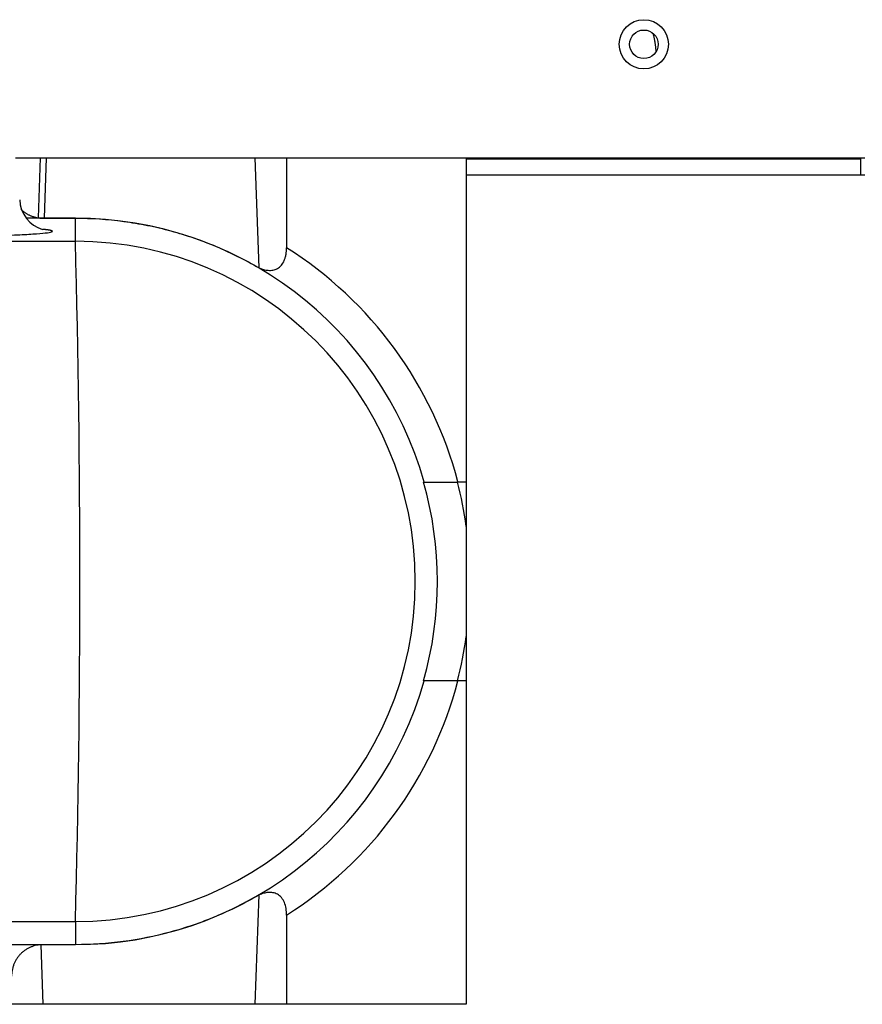
# Model space of a CAD drawing. Extents: x -12.6 to 82.1, y -19.4 to 38.5.
# Drawn here: x 38.1 to 41.3, y -9.4 to -5.7 of the extents above; entities that cross this region are included whole.
import ezdxf

# ---------------------------------------------------------------- set-up
doc = ezdxf.new("R2010")
doc.units = 0
doc.header["$MEASUREMENT"] = 0
for name, color, linetype in [('DEFAULT', 7, 'CONTINUOUS'), ('JKD6659', 7, 'CONTINUOUS'), ('JKD6660', 7, 'CONTINUOUS'), ('WTR2100', 7, 'CONTINUOUS'), ('WTR4000', 7, 'CONTINUOUS')]:
    doc.layers.add(name, color=color, linetype=linetype)

# ---------------------------------------------------------------- blocks, each defined once
blk = doc.blocks.new('SE2')
at = {"layer": 'JKD6659', "color": 7, "linetype": 'CONTINUOUS'}
blk.add_line((38.0604, -6.198), (41.3038, -6.198), dxfattribs=at)
blk.add_circle((40.4598, -5.765), 0.094, dxfattribs=at)
at = {"layer": 'JKD6660', "color": 7, "linetype": 'CONTINUOUS'}
for p, q in [((39.7818, -6.198), (39.7818, -6.2018)), ((39.7818, -6.2018), (41.2882, -6.2018)), ((39.7818, -6.2018), (39.7818, -6.265)), ((41.2882, -6.2018), (41.2882, -6.198)), ((41.2882, -6.265), (41.2882, -6.2018)), ((39.7818, -6.265), (39.7818, -9.43)), ((41.2882, -6.265), (39.7818, -6.265)), ((41.3038, -6.265), (41.2882, -6.265)), ((39.7818, -9.43), (29.876, -9.43))]:
    blk.add_line(p, q, dxfattribs=at)
blk.add_circle((40.4598, -5.765), 0.0545, dxfattribs=at)
at = {"layer": 'WTR2100', "color": 7, "linetype": 'CONTINUOUS'}
for p, q in [((38.1476, -6.4277), (38.1556, -6.198)), ((38.1775, -6.198), (38.1695, -6.4287)), ((38.9905, -6.6186), (38.9759, -6.198)), ((39.0953, -6.198), (39.0953, -6.5417)), ((38.289, -6.4289), (38.1029, -6.4289)), ((38.1695, -6.4287), (38.289, -6.4287)), ((38.289, -6.4287), (38.289, -6.4289)), ((38.289, -6.517), (38.289, -6.4289)), ((36.3583, -6.517), (38.289, -6.517)), ((39.6184, -7.436), (39.7479, -7.436)), ((39.7818, -7.436), (39.7479, -7.436)), ((39.7479, -8.195), (39.6184, -8.195)), ((39.7818, -8.195), (39.7479, -8.195)), ((38.976, -9.43), (38.9905, -9.0124)), ((39.0953, -9.0893), (39.0953, -9.43)), ((36.3238, -9.114), (38.289, -9.114)), ((38.289, -9.114), (38.289, -9.2021)), ((37.2738, -9.2021), (38.289, -9.2021)), ((38.1566, -9.2024), (38.1646, -9.43)), ((38.289, -9.2024), (38.1566, -9.2024)), ((38.289, -9.2021), (38.289, -9.2024))]:
    blk.add_line(p, q, dxfattribs=at)
for centre, radius, start, end in [((38.1983, -6.3546), 0.1222, 181.959, 253.6258), ((38.1659, -6.27), 0.1587, 263.3888, 271.3135), ((38.289, -7.8137), 1.3847, 15.8269, 90), ((-11.2323, -7.8155), 49.5384, 358.498, 1.502), ((38.2884, -7.8155), 1.2985, 270.0272, 89.9728), ((38.289, -7.818), 1.5097, 14.6582, 57.7195), ((38.289, -7.8155), 1.3825, 344.068, 15.9321), ((38.289, -7.8155), 1.5075, 8.0089, 14.5811), ((38.289, -7.8155), 1.5075, 345.419, 351.9911), ((38.289, -7.8174), 1.3847, 270, 344.1732), ((38.289, -7.813), 1.5097, 302.2805, 345.3418)]:
    blk.add_arc(centre, radius, start, end, dxfattribs=at)
for points, weights in [([(38.0818, -6.3954), (38.1093, -6.4219), (38.1476, -6.4277)], [1, 0.954812322745, 1]), ([(38.1948, -6.4757), (38.186, -6.4735), (38.1648, -6.4715)], [1, 0.995000631837, 1]), ([(38.1566, -9.2024), (38.0453, -9.2107), (38.0453, -9.3226)], [1, 0.744683485617, 1])]:
    blk.add_rational_spline(points, weights, degree=2, dxfattribs=at)
for points, knots in [([(38.289, -6.4287), (38.3508, -6.4287), (38.4122, -6.4328), (38.5038, -6.445), (38.5343, -6.4502), (38.5946, -6.4623), (38.6243, -6.4694), (38.7126, -6.4934), (38.7701, -6.5132), (38.8824, -6.5602), (38.9372, -6.5875), (38.9905, -6.6186)], [0, 0, 0, 0, 0.25, 0.25, 0.375, 0.375, 0.5, 0.5, 0.75, 0.75, 1, 1, 1, 1]), ([(38.9905, -6.6186), (39.002, -6.6235), (39.0135, -6.6269), (39.0312, -6.6283), (39.0372, -6.6281), (39.0489, -6.626), (39.0548, -6.6241), (39.0657, -6.618), (39.0708, -6.614), (39.0799, -6.6034), (39.0837, -6.597), (39.0882, -6.5863), (39.0895, -6.5825), (39.0917, -6.5748), (39.0926, -6.5708), (39.0947, -6.5586), (39.0953, -6.5502), (39.0953, -6.5417)], [0, 0, 0, 0, 0.25, 0.25, 0.375, 0.375, 0.5, 0.5, 0.625, 0.625, 0.75, 0.75, 0.8125, 0.8125, 0.875, 0.875, 1, 1, 1, 1]), ([(38.9905, -9.0124), (38.9372, -9.0436), (38.8821, -9.071), (38.7968, -9.1066), (38.7679, -9.1176), (38.7096, -9.1375), (38.6803, -9.1465), (38.5919, -9.1703), (38.5322, -9.1822), (38.4116, -9.1983), (38.3507, -9.2024), (38.289, -9.2024)], [0, 0, 0, 0, 0.25, 0.25, 0.375, 0.375, 0.5, 0.5, 0.75, 0.75, 1, 1, 1, 1]), ([(39.0953, -9.0893), (39.0953, -9.0809), (39.0947, -9.0726), (39.0919, -9.0563), (39.0898, -9.0485), (39.0839, -9.0343), (39.08, -9.0278), (39.071, -9.0173), (39.0658, -9.0131), (39.0549, -9.007), (39.0491, -9.0051), (39.0374, -9.0029), (39.0315, -9.0027), (39.0196, -9.0036), (39.0137, -9.0047), (39.002, -9.0079), (38.9963, -9.0099), (38.9905, -9.0124)], [0, 0, 0, 0, 0.125, 0.125, 0.25, 0.25, 0.375, 0.375, 0.5, 0.5, 0.625, 0.625, 0.75, 0.75, 0.875, 0.875, 1, 1, 1, 1])]:
    blk.add_open_spline(points, degree=3, knots=knots, dxfattribs=at)
blk.add_rational_spline([(36.9395, -6.4788), (36.9395, -6.5025), (37.6146, -6.5008), (38.2897, -6.4991), (38.1948, -6.4757)], [1, 0.681808060103, 1, 0.681808060103, 1], degree=2, knots=[0, 0, 0, 0.5, 0.5, 1, 1, 1], dxfattribs=at)
at = {"layer": 'WTR4000', "color": 7, "linetype": 'CONTINUOUS'}
blk.add_rational_spline([(40.5068, -5.7925), (40.5044, -5.7577), (40.4955, -5.7239)], [1, 0.995699302057, 1], degree=2, dxfattribs=at)

msp = doc.modelspace()

# ---------------------------------------------------------------- block references
at = {"layer": 'DEFAULT'}
msp.add_blockref('SE2', (0, 0), dxfattribs=at)

doc.saveas('drawing.dxf')
